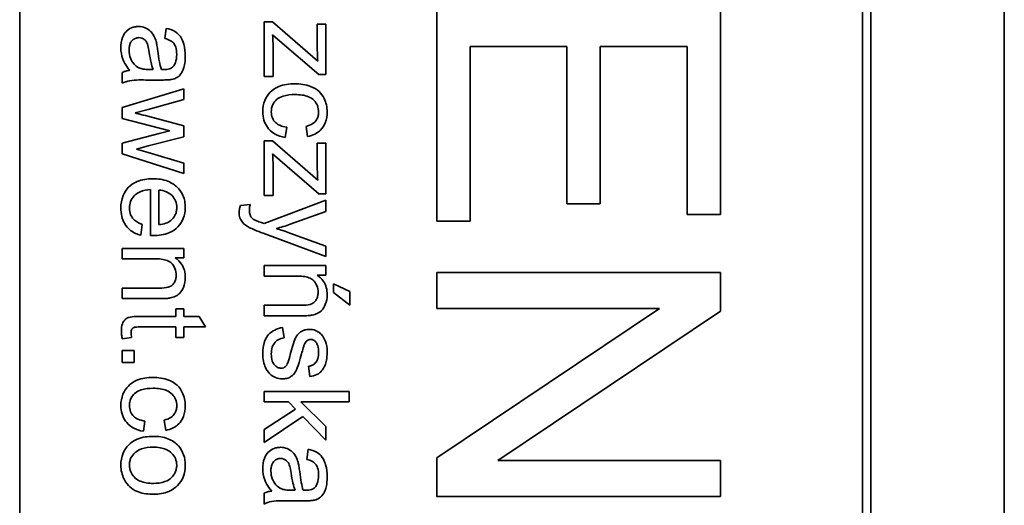
# Model space of a CAD drawing. Units: millimetres. Extents: x -169 to 2392, y -484 to 2196.
# Drawn here: x 1311 to 1329, y -335 to -327 of the extents above; entities that cross this region are included whole.
import ezdxf

# ---------------------------------------------------------------- set-up
doc = ezdxf.new("R2010")
doc.units = ezdxf.units.MM
doc.layers.add('Widoczne (ISO)', color=7, linetype='Continuous', lineweight=35, true_color=0xe60000)

msp = doc.modelspace()

# ---------------------------------------------------------------- linework, layer by layer
at = {"layer": 'Widoczne (ISO)'}
for p, q in [((1328.749, -344.12), (1328.749, -274.12)), ((1326.399, -341.77), (1326.399, -276.47)), ((1311.399, -341.62), (1311.399, -276.62)), ((1326.249, -276.62), (1326.249, -341.62)), ((1318.749, -326.367), (1318.749, -330.102)), ((1323.749, -329.987), (1323.749, -326.367)), ((1315.856, -326.595), (1315.706, -326.595)), ((1315.706, -326.595), (1315.706, -327.557)), ((1316.65, -327.286), (1315.856, -326.595)), ((1316.794, -326.636), (1316.644, -326.636)), ((1316.644, -326.636), (1316.644, -327.078)), ((1316.794, -327.524), (1316.794, -326.636)), ((1313.983, -326.709), (1313.959, -326.889)), ((1315.856, -326.822), (1315.982, -326.935)), ((1315.982, -326.935), (1316.671, -327.524)), ((1319.34, -330.102), (1319.34, -327.03)), ((1319.34, -327.03), (1321.04, -327.03)), ((1321.04, -327.03), (1321.04, -329.8)), ((1321.63, -329.8), (1321.63, -327.03)), ((1321.63, -327.03), (1323.159, -327.03)), ((1323.159, -327.03), (1323.159, -329.987)), ((1315.865, -327.557), (1315.865, -327.055)), ((1313.206, -327.485), (1313.206, -327.677)), ((1313.752, -327.434), (1313.684, -327.432)), ((1315.706, -327.557), (1315.865, -327.557)), ((1316.671, -327.524), (1316.794, -327.524)), ((1313.661, -327.619), (1313.907, -327.619)), ((1314.294, -327.772), (1313.206, -328.102)), ((1314.294, -327.962), (1314.294, -327.772)), ((1313.666, -328.136), (1314.294, -327.962)), ((1313.206, -328.102), (1313.206, -328.294)), ((1313.433, -328.198), (1313.666, -328.136)), ((1314.294, -328.428), (1313.657, -328.256)), ((1313.206, -328.294), (1314.043, -328.516)), ((1314.294, -328.618), (1314.294, -328.428)), ((1316.446, -328.435), (1316.473, -328.614)), ((1313.857, -328.559), (1313.206, -328.731)), ((1314.043, -328.516), (1313.857, -328.559)), ((1316.08, -328.631), (1316.104, -328.451)), ((1313.206, -328.731), (1313.206, -328.921)), ((1313.456, -328.834), (1313.662, -328.78)), ((1313.662, -328.78), (1314.294, -328.618)), ((1315.856, -328.692), (1315.706, -328.692)), ((1315.706, -328.692), (1315.706, -329.654)), ((1316.65, -329.383), (1315.856, -328.692)), ((1316.794, -328.733), (1316.644, -328.733)), ((1316.644, -328.733), (1316.644, -329.174)), ((1316.794, -329.62), (1316.794, -328.733)), ((1313.206, -328.921), (1314.294, -329.263)), ((1313.665, -328.896), (1313.456, -328.834)), ((1314.294, -329.083), (1313.665, -328.896)), ((1315.856, -328.918), (1315.982, -329.032)), ((1314.294, -329.263), (1314.294, -329.083)), ((1315.982, -329.032), (1316.671, -329.62)), ((1315.865, -329.654), (1315.865, -329.152)), ((1313.702, -329.546), (1313.702, -330.357)), ((1313.853, -330.164), (1313.853, -329.557)), ((1316.671, -329.62), (1316.794, -329.62)), ((1315.462, -329.809), (1315.289, -329.83)), ((1316.794, -329.732), (1315.705, -330.145)), ((1315.706, -329.654), (1315.865, -329.654)), ((1316.794, -329.931), (1316.794, -329.732)), ((1321.04, -329.8), (1321.63, -329.8)), ((1316.166, -330.157), (1316.794, -329.931)), ((1323.159, -329.987), (1323.749, -329.987)), ((1313.533, -330.352), (1313.557, -330.161)), ((1318.749, -330.102), (1319.34, -330.102)), ((1315.687, -330.315), (1316.794, -330.728)), ((1316.794, -330.544), (1316.16, -330.312)), ((1314.294, -330.583), (1313.206, -330.583)), ((1313.206, -330.583), (1313.206, -330.767)), ((1314.294, -330.749), (1314.294, -330.583)), ((1316.794, -330.728), (1316.794, -330.544)), ((1313.206, -330.767), (1313.8, -330.767)), ((1314.139, -330.749), (1314.294, -330.749)), ((1316.794, -330.886), (1315.706, -330.886)), ((1315.706, -330.886), (1315.706, -331.07)), ((1316.794, -331.052), (1316.794, -330.886)), ((1323.749, -331.009), (1318.749, -331.009)), ((1318.749, -331.009), (1318.749, -331.641)), ((1323.749, -331.687), (1323.749, -331.009)), ((1315.706, -331.07), (1316.3, -331.07)), ((1316.639, -331.052), (1316.794, -331.052)), ((1316.928, -331.206), (1316.928, -331.358)), ((1317.215, -331.341), (1316.928, -331.206)), ((1313.206, -331.282), (1313.206, -331.466)), ((1313.867, -331.282), (1313.206, -331.282)), ((1316.928, -331.358), (1317.215, -331.583)), ((1317.215, -331.583), (1317.215, -331.341)), ((1313.206, -331.466), (1313.874, -331.466)), ((1314.294, -331.645), (1314.151, -331.645)), ((1314.151, -331.645), (1314.151, -331.781)), ((1314.294, -331.781), (1314.294, -331.645)), ((1315.706, -331.585), (1315.706, -331.769)), ((1316.367, -331.585), (1315.706, -331.585)), ((1318.749, -331.641), (1322.675, -331.641)), ((1322.675, -331.641), (1318.749, -334.271)), ((1319.824, -334.316), (1323.749, -331.687)), ((1314.151, -331.781), (1313.524, -331.781)), ((1314.562, -331.781), (1314.294, -331.781)), ((1314.673, -331.966), (1314.562, -331.781)), ((1315.706, -331.769), (1316.374, -331.769)), ((1313.514, -331.966), (1314.151, -331.966)), ((1314.151, -331.966), (1314.151, -332.15)), ((1314.294, -331.966), (1314.673, -331.966)), ((1314.294, -332.15), (1314.294, -331.966)), ((1316.06, -332.158), (1316.031, -331.977)), ((1313.207, -332.176), (1313.371, -332.15)), ((1314.151, -332.15), (1314.294, -332.15)), ((1313.206, -332.382), (1313.206, -332.591)), ((1313.416, -332.382), (1313.206, -332.382)), ((1313.416, -332.591), (1313.416, -332.382)), ((1313.206, -332.591), (1313.416, -332.591)), ((1316.488, -332.659), (1316.512, -332.84)), ((1317.206, -333.101), (1315.706, -333.101)), ((1315.706, -333.101), (1315.706, -333.285)), ((1317.206, -333.285), (1317.206, -333.101)), ((1315.706, -333.285), (1316.137, -333.285)), ((1316.137, -333.285), (1316.262, -333.413)), ((1316.794, -333.72), (1316.351, -333.285)), ((1316.351, -333.285), (1317.206, -333.285)), ((1316.262, -333.413), (1315.706, -333.774)), ((1313.58, -333.803), (1313.604, -333.622)), ((1313.946, -333.606), (1313.973, -333.786)), ((1315.706, -334.001), (1316.39, -333.544)), ((1316.39, -333.544), (1316.794, -333.959)), ((1315.706, -333.774), (1315.706, -334.001)), ((1316.794, -333.959), (1316.794, -333.72)), ((1316.483, -334.117), (1316.459, -334.298)), ((1318.749, -334.271), (1318.749, -334.949)), ((1323.749, -334.316), (1319.824, -334.316)), ((1323.749, -334.949), (1323.749, -334.316)), ((1316.252, -334.842), (1316.184, -334.841)), ((1315.706, -334.893), (1315.706, -335.085)), ((1316.161, -335.027), (1316.407, -335.027)), ((1318.749, -334.949), (1323.749, -334.949))]:
    msp.add_line(p, q, dxfattribs=at)
for points, knots in [([(1313.493, -326.677), (1313.471, -326.677), (1313.449, -326.679), (1313.406, -326.687), (1313.386, -326.693), (1313.332, -326.717), (1313.301, -326.74), (1313.256, -326.787), (1313.23, -326.819), (1313.19, -326.927), (1313.182, -326.988), (1313.182, -327.048)], [-0.08652933, -0.08652933, -0.08652933, -0.08652933, -0.07240438, -0.07240438, -0.05904127, -0.05904127, -0.03463088, -0.03463088, -0.0179382, -0.0179382, 0, 0, 0, 0]), ([(1313.804, -326.941), (1313.795, -326.906), (1313.782, -326.872), (1313.741, -326.797), (1313.716, -326.772), (1313.676, -326.735), (1313.645, -326.714), (1313.573, -326.684), (1313.534, -326.677), (1313.493, -326.677)], [-0.03578706, -0.03578706, -0.03578706, -0.03578706, -0.03048975, -0.03048975, -0.02339172, -0.02339172, -0.01209324, -0.01209324, 0, 0, 0, 0]), ([(1313.326, -327.092), (1313.326, -327.07), (1313.328, -327.049), (1313.335, -327.01), (1313.34, -326.992), (1313.354, -326.957), (1313.366, -326.937), (1313.4, -326.904), (1313.417, -326.893), (1313.455, -326.877), (1313.476, -326.873), (1313.498, -326.873)], [-0.03837437, -0.03837437, -0.03837437, -0.03837437, -0.0289785, -0.0289785, -0.02084413, -0.02084413, -0.01250538, -0.01250538, -0.00650351, -0.00650351, 0, 0, 0, 0]), ([(1313.498, -326.873), (1313.517, -326.873), (1313.535, -326.876), (1313.571, -326.889), (1313.588, -326.9), (1313.62, -326.927), (1313.632, -326.945), (1313.651, -326.983), (1313.666, -327.022), (1313.682, -327.133)], [-0.1318599, -0.1318599, -0.1318599, -0.1318599, -0.1013225, -0.1013225, -0.0692861, -0.0692861, -0.0335457, -0.0335457, 0, 0, 0, 0]), ([(1314.318, -327.198), (1314.318, -327.127), (1314.31, -327.055), (1314.278, -326.945), (1314.26, -326.897), (1314.204, -326.817), (1314.175, -326.79), (1314.094, -326.739), (1314.038, -326.72), (1313.983, -326.709)], [-0.06259246, -0.06259246, -0.06259246, -0.06259246, -0.04177957, -0.04177957, -0.02867644, -0.02867644, -0.01704471, -0.01704471, 0, 0, 0, 0]), ([(1315.865, -327.055), (1315.865, -327.017), (1315.864, -326.98), (1315.861, -326.902), (1315.859, -326.862), (1315.856, -326.822)], [-0.02331231, -0.02331231, -0.02331231, -0.02331231, -0.01206514, -0.01206514, 0, 0, 0, 0]), ([(1313.833, -327.104), (1313.829, -327.073), (1313.824, -327.04), (1313.815, -326.987), (1313.81, -326.962), (1313.804, -326.941)], [-0.01610645, -0.01610645, -0.01610645, -0.01610645, -0.00661295, -0.00661295, 0, 0, 0, 0]), ([(1313.959, -326.889), (1313.993, -326.898), (1314.028, -326.911), (1314.079, -326.94), (1314.098, -326.954), (1314.123, -326.984), (1314.137, -327.004), (1314.161, -327.077), (1314.166, -327.125), (1314.166, -327.172)], [-0.06790998, -0.06790998, -0.06790998, -0.06790998, -0.04241937, -0.04241937, -0.02581325, -0.02581325, -0.01416509, -0.01416509, 0, 0, 0, 0]), ([(1313.182, -327.048), (1313.182, -327.118), (1313.193, -327.186), (1313.231, -327.287), (1313.261, -327.355), (1313.34, -327.448)], [-0.1026974, -0.1026974, -0.1026974, -0.1026974, -0.0366339, -0.0366339, 0, 0, 0, 0]), ([(1313.5, -327.403), (1313.467, -327.387), (1313.439, -327.366), (1313.382, -327.304), (1313.364, -327.266), (1313.335, -327.196), (1313.326, -327.144), (1313.326, -327.092)], [-0.02848111, -0.02848111, -0.02848111, -0.02848111, -0.02298896, -0.02298896, -0.01573618, -0.01573618, 0, 0, 0, 0]), ([(1313.682, -327.133), (1313.69, -327.19), (1313.7, -327.251), (1313.723, -327.349), (1313.736, -327.394), (1313.752, -327.434)], [-0.03016855, -0.03016855, -0.03016855, -0.03016855, -0.01267045, -0.01267045, 0, 0, 0, 0]), ([(1313.896, -327.432), (1313.881, -327.391), (1313.87, -327.341), (1313.85, -327.235), (1313.84, -327.167), (1313.833, -327.104)], [-0.03215365, -0.03215365, -0.03215365, -0.03215365, -0.0190186, -0.0190186, 0, 0, 0, 0]), ([(1314.077, -327.61), (1314.105, -327.604), (1314.133, -327.595), (1314.194, -327.563), (1314.214, -327.543), (1314.249, -327.504), (1314.268, -327.467), (1314.295, -327.398), (1314.318, -327.331), (1314.318, -327.198)], [-0.1082286, -0.1082286, -0.1082286, -0.1082286, -0.097837, -0.097837, -0.0832807, -0.0832807, -0.0398714, -0.0398714, 0, 0, 0, 0]), ([(1314.166, -327.172), (1314.166, -327.22), (1314.16, -327.271), (1314.133, -327.34), (1314.12, -327.362), (1314.103, -327.381)], [-0.02219324, -0.02219324, -0.02219324, -0.02219324, -0.0077339, -0.0077339, 0, 0, 0, 0]), ([(1316.644, -327.078), (1316.644, -327.11), (1316.644, -327.143), (1316.646, -327.212), (1316.648, -327.249), (1316.65, -327.286)], [-0.02069944, -0.02069944, -0.02069944, -0.02069944, -0.01104374, -0.01104374, 0, 0, 0, 0]), ([(1314.103, -327.381), (1314.095, -327.39), (1314.086, -327.398), (1314.064, -327.411), (1314.052, -327.416), (1314.01, -327.43), (1313.976, -327.434), (1313.944, -327.434)], [-0.01704314, -0.01704314, -0.01704314, -0.01704314, -0.01346455, -0.01346455, -0.0095512, -0.0095512, 0, 0, 0, 0]), ([(1313.34, -327.448), (1313.316, -327.451), (1313.292, -327.455), (1313.247, -327.467), (1313.226, -327.475), (1313.206, -327.485)], [-0.01394209, -0.01394209, -0.01394209, -0.01394209, -0.00664884, -0.00664884, 0, 0, 0, 0]), ([(1313.684, -327.432), (1313.649, -327.432), (1313.612, -327.431), (1313.552, -327.421), (1313.524, -327.414), (1313.5, -327.403)], [-0.01844987, -0.01844987, -0.01844987, -0.01844987, -0.00792876, -0.00792876, 0, 0, 0, 0]), ([(1313.944, -327.434), (1313.939, -327.434), (1313.931, -327.433), (1313.917, -327.433), (1313.905, -327.433), (1313.896, -327.432)], [-0.004156718, -0.004156718, -0.004156718, -0.004156718, -0.002878805, -0.002878805, 0, 0, 0, 0]), ([(1313.206, -327.677), (1313.247, -327.655), (1313.291, -327.639), (1313.444, -327.612), (1313.553, -327.619), (1313.661, -327.619)], [-0.04649923, -0.04649923, -0.04649923, -0.04649923, -0.03243457, -0.03243457, 0, 0, 0, 0]), ([(1313.907, -327.619), (1313.94, -327.619), (1313.978, -327.618), (1314.034, -327.615), (1314.059, -327.613), (1314.077, -327.61)], [-0.01414518, -0.01414518, -0.01414518, -0.01414518, -0.00576954, -0.00576954, 0, 0, 0, 0]), ([(1316.246, -327.685), (1316.151, -327.685), (1316.052, -327.697), (1315.894, -327.763), (1315.847, -327.801), (1315.773, -327.875), (1315.741, -327.923), (1315.693, -328.041), (1315.682, -328.109), (1315.682, -328.179)], [-0.06992722, -0.06992722, -0.06992722, -0.06992722, -0.0523331, -0.0523331, -0.03824037, -0.03824037, -0.02075218, -0.02075218, 0, 0, 0, 0]), ([(1316.818, -328.18), (1316.818, -328.139), (1316.813, -328.098), (1316.795, -328.019), (1316.782, -327.982), (1316.742, -327.898), (1316.713, -327.857), (1316.631, -327.781), (1316.581, -327.753), (1316.437, -327.697), (1316.341, -327.685), (1316.246, -327.685)], [-0.08647612, -0.08647612, -0.08647612, -0.08647612, -0.07420061, -0.07420061, -0.06211584, -0.06211584, -0.04634808, -0.04634808, -0.02850321, -0.02850321, 0, 0, 0, 0]), ([(1315.833, -328.178), (1315.833, -328.15), (1315.836, -328.123), (1315.85, -328.071), (1315.86, -328.048), (1315.896, -327.991), (1315.92, -327.969), (1315.964, -327.932), (1316.002, -327.914), (1316.107, -327.881), (1316.182, -327.875), (1316.25, -327.875)], [-0.0441335, -0.0441335, -0.0441335, -0.0441335, -0.04086618, -0.04086618, -0.03777295, -0.03777295, -0.03291933, -0.03291933, -0.0205609, -0.0205609, 0, 0, 0, 0]), ([(1316.25, -327.875), (1316.335, -327.875), (1316.418, -327.884), (1316.524, -327.929), (1316.556, -327.949), (1316.611, -328.005), (1316.631, -328.034), (1316.66, -328.106), (1316.667, -328.147), (1316.667, -328.188)], [-0.05973321, -0.05973321, -0.05973321, -0.05973321, -0.03584161, -0.03584161, -0.02323084, -0.02323084, -0.0123865, -0.0123865, 0, 0, 0, 0]), ([(1313.657, -328.256), (1313.61, -328.244), (1313.545, -328.227), (1313.489, -328.213), (1313.441, -328.201), (1313.433, -328.198)], [-0.01783913, -0.01783913, -0.01783913, -0.01783913, -0.00273411, -0.00273411, 0, 0, 0, 0]), ([(1315.682, -328.179), (1315.682, -328.229), (1315.689, -328.278), (1315.717, -328.371), (1315.738, -328.413), (1315.788, -328.482), (1315.826, -328.526), (1315.947, -328.6), (1316.013, -328.621), (1316.08, -328.631)], [-0.09943187, -0.09943187, -0.09943187, -0.09943187, -0.07021875, -0.07021875, -0.04255707, -0.04255707, -0.02050335, -0.02050335, 0, 0, 0, 0]), ([(1316.104, -328.451), (1316.062, -328.445), (1316.019, -328.434), (1315.953, -328.404), (1315.928, -328.387), (1315.891, -328.351), (1315.869, -328.325), (1315.839, -328.252), (1315.833, -328.215), (1315.833, -328.178)], [-0.06661068, -0.06661068, -0.06661068, -0.06661068, -0.04158303, -0.04158303, -0.02373007, -0.02373007, -0.01121135, -0.01121135, 0, 0, 0, 0]), ([(1316.667, -328.188), (1316.667, -328.212), (1316.664, -328.236), (1316.651, -328.281), (1316.642, -328.301), (1316.616, -328.34), (1316.597, -328.364), (1316.529, -328.41), (1316.488, -328.425), (1316.446, -328.435)], [-0.04889389, -0.04889389, -0.04889389, -0.04889389, -0.03652979, -0.03652979, -0.02470568, -0.02470568, -0.01282048, -0.01282048, 0, 0, 0, 0]), ([(1316.473, -328.614), (1316.518, -328.606), (1316.561, -328.592), (1316.639, -328.553), (1316.673, -328.529), (1316.732, -328.469), (1316.762, -328.428), (1316.808, -328.312), (1316.818, -328.246), (1316.818, -328.18)], [-0.07435965, -0.07435965, -0.07435965, -0.07435965, -0.05523509, -0.05523509, -0.03755922, -0.03755922, -0.01977099, -0.01977099, 0, 0, 0, 0]), ([(1315.865, -329.152), (1315.865, -329.114), (1315.864, -329.076), (1315.861, -328.999), (1315.859, -328.958), (1315.856, -328.918)], [-0.02331231, -0.02331231, -0.02331231, -0.02331231, -0.01206514, -0.01206514, 0, 0, 0, 0]), ([(1316.644, -329.174), (1316.644, -329.207), (1316.644, -329.239), (1316.646, -329.308), (1316.648, -329.346), (1316.65, -329.383)], [-0.02069944, -0.02069944, -0.02069944, -0.02069944, -0.01104374, -0.01104374, 0, 0, 0, 0]), ([(1313.74, -329.357), (1313.649, -329.357), (1313.555, -329.369), (1313.4, -329.434), (1313.352, -329.472), (1313.276, -329.549), (1313.244, -329.599), (1313.193, -329.724), (1313.182, -329.799), (1313.182, -329.874)], [-0.0722696, -0.0722696, -0.0722696, -0.0722696, -0.05500601, -0.05500601, -0.04061796, -0.04061796, -0.02255246, -0.02255246, 0, 0, 0, 0]), ([(1314.318, -329.864), (1314.318, -329.827), (1314.314, -329.79), (1314.301, -329.719), (1314.291, -329.685), (1314.252, -329.596), (1314.217, -329.547), (1314.142, -329.474), (1314.091, -329.433), (1313.925, -329.368), (1313.832, -329.357), (1313.74, -329.357)], [-0.1353569, -0.1353569, -0.1353569, -0.1353569, -0.1125905, -0.1125905, -0.0912301, -0.0912301, -0.053368, -0.053368, -0.0273948, -0.0273948, 0, 0, 0, 0]), ([(1313.333, -329.874), (1313.333, -329.834), (1313.339, -329.795), (1313.368, -329.721), (1313.388, -329.689), (1313.441, -329.633), (1313.474, -329.607), (1313.577, -329.561), (1313.64, -329.55), (1313.702, -329.546)], [-0.06541089, -0.06541089, -0.06541089, -0.06541089, -0.04938256, -0.04938256, -0.03375654, -0.03375654, -0.01866791, -0.01866791, 0, 0, 0, 0]), ([(1313.853, -329.557), (1313.898, -329.56), (1313.943, -329.568), (1314.032, -329.607), (1314.064, -329.634), (1314.109, -329.681), (1314.13, -329.711), (1314.16, -329.784), (1314.167, -329.824), (1314.167, -329.865)], [-0.03928336, -0.03928336, -0.03928336, -0.03928336, -0.03203416, -0.03203416, -0.02356966, -0.02356966, -0.01240697, -0.01240697, 0, 0, 0, 0]), ([(1315.446, -329.914), (1315.446, -329.898), (1315.447, -329.882), (1315.452, -329.847), (1315.457, -329.828), (1315.462, -329.809)], [-0.01058183, -0.01058183, -0.01058183, -0.01058183, -0.00574348, -0.00574348, 0, 0, 0, 0]), ([(1313.182, -329.874), (1313.182, -329.923), (1313.187, -329.972), (1313.208, -330.062), (1313.223, -330.102), (1313.275, -330.193), (1313.313, -330.234), (1313.408, -330.307), (1313.469, -330.335), (1313.533, -330.352)], [-0.05996035, -0.05996035, -0.05996035, -0.05996035, -0.0472681, -0.0472681, -0.03579352, -0.03579352, -0.02006622, -0.02006622, 0, 0, 0, 0]), ([(1313.557, -330.161), (1313.528, -330.151), (1313.5, -330.138), (1313.45, -330.109), (1313.429, -330.093), (1313.38, -330.044), (1313.364, -330.014), (1313.339, -329.954), (1313.333, -329.914), (1313.333, -329.874)], [-0.03008087, -0.03008087, -0.03008087, -0.03008087, -0.02449692, -0.02449692, -0.01965332, -0.01965332, -0.01199012, -0.01199012, 0, 0, 0, 0]), ([(1313.752, -330.358), (1313.846, -330.358), (1313.943, -330.345), (1314.099, -330.28), (1314.148, -330.241), (1314.227, -330.162), (1314.259, -330.114), (1314.307, -329.997), (1314.318, -329.931), (1314.318, -329.864)], [-0.07390854, -0.07390854, -0.07390854, -0.07390854, -0.05371601, -0.05371601, -0.03776001, -0.03776001, -0.02015884, -0.02015884, 0, 0, 0, 0]), ([(1314.167, -329.865), (1314.167, -329.89), (1314.164, -329.915), (1314.153, -329.962), (1314.145, -329.984), (1314.116, -330.04), (1314.091, -330.069), (1314.06, -330.094)], [-0.02629121, -0.02629121, -0.02629121, -0.02629121, -0.01882857, -0.01882857, -0.01175398, -0.01175398, 0, 0, 0, 0]), ([(1315.289, -329.83), (1315.282, -329.85), (1315.276, -329.871), (1315.268, -329.911), (1315.266, -329.93), (1315.266, -329.948)], [-0.01213522, -0.01213522, -0.01213522, -0.01213522, -0.0056887, -0.0056887, 0, 0, 0, 0]), ([(1315.266, -329.948), (1315.266, -329.981), (1315.27, -330.013), (1315.292, -330.077), (1315.308, -330.102), (1315.357, -330.16), (1315.398, -330.189), (1315.441, -330.213)], [-0.02992179, -0.02992179, -0.02992179, -0.02992179, -0.02251999, -0.02251999, -0.01457924, -0.01457924, 0, 0, 0, 0]), ([(1315.523, -330.073), (1315.509, -330.064), (1315.496, -330.053), (1315.467, -330.019), (1315.46, -330), (1315.448, -329.97), (1315.446, -329.941), (1315.446, -329.914)], [-0.01083371, -0.01083371, -0.01083371, -0.01083371, -0.00974335, -0.00974335, -0.00800083, -0.00800083, 0, 0, 0, 0]), ([(1314.06, -330.094), (1314.035, -330.115), (1314.005, -330.13), (1313.935, -330.153), (1313.894, -330.16), (1313.853, -330.164)], [-0.02197094, -0.02197094, -0.02197094, -0.02197094, -0.01213142, -0.01213142, 0, 0, 0, 0]), ([(1315.661, -330.129), (1315.633, -330.119), (1315.599, -330.107), (1315.556, -330.089), (1315.535, -330.08), (1315.523, -330.073)], [-0.01136546, -0.01136546, -0.01136546, -0.01136546, -0.00411901, -0.00411901, 0, 0, 0, 0]), ([(1315.705, -330.145), (1315.697, -330.142), (1315.688, -330.138), (1315.673, -330.133), (1315.666, -330.131), (1315.661, -330.129)], [-0.004582073, -0.004582073, -0.004582073, -0.004582073, -0.001859813, -0.001859813, 0, 0, 0, 0]), ([(1315.916, -330.235), (1315.959, -330.224), (1316.001, -330.212), (1316.085, -330.186), (1316.126, -330.172), (1316.166, -330.157)], [-0.02625973, -0.02625973, -0.02625973, -0.02625973, -0.01290786, -0.01290786, 0, 0, 0, 0]), ([(1315.441, -330.213), (1315.469, -330.228), (1315.507, -330.244), (1315.584, -330.277), (1315.638, -330.297), (1315.687, -330.315)], [-0.02489221, -0.02489221, -0.02489221, -0.02489221, -0.01550115, -0.01550115, 0, 0, 0, 0]), ([(1316.16, -330.312), (1316.12, -330.297), (1316.079, -330.283), (1315.998, -330.258), (1315.957, -330.246), (1315.916, -330.235)], [-0.02565293, -0.02565293, -0.02565293, -0.02565293, -0.01278719, -0.01278719, 0, 0, 0, 0]), ([(1313.702, -330.357), (1313.712, -330.357), (1313.722, -330.358), (1313.738, -330.358), (1313.745, -330.358), (1313.752, -330.358)], [-0.004750934, -0.004750934, -0.004750934, -0.004750934, -0.001920014, -0.001920014, 0, 0, 0, 0]), ([(1313.8, -330.767), (1313.841, -330.767), (1313.884, -330.77), (1313.957, -330.783), (1313.99, -330.792), (1314.041, -330.816), (1314.06, -330.829), (1314.091, -330.86), (1314.116, -330.891), (1314.151, -330.974), (1314.158, -331.014), (1314.158, -331.056)], [-0.09637583, -0.09637583, -0.09637583, -0.09637583, -0.06693428, -0.06693428, -0.04355441, -0.04355441, -0.02682017, -0.02682017, -0.01245691, -0.01245691, 0, 0, 0, 0]), ([(1314.318, -331.094), (1314.318, -331.052), (1314.313, -331.009), (1314.291, -330.93), (1314.275, -330.894), (1314.223, -330.816), (1314.184, -330.779), (1314.139, -330.749)], [-0.04089677, -0.04089677, -0.04089677, -0.04089677, -0.02811715, -0.02811715, -0.01622185, -0.01622185, 0, 0, 0, 0]), ([(1314.158, -331.056), (1314.158, -331.078), (1314.155, -331.101), (1314.144, -331.144), (1314.136, -331.164), (1314.114, -331.202), (1314.099, -331.22), (1314.057, -331.253), (1314.034, -331.262), (1313.974, -331.278), (1313.919, -331.282), (1313.867, -331.282)], [-0.03705102, -0.03705102, -0.03705102, -0.03705102, -0.0318814, -0.0318814, -0.02708881, -0.02708881, -0.0219644, -0.0219644, -0.01552826, -0.01552826, 0, 0, 0, 0]), ([(1314.053, -331.456), (1314.085, -331.449), (1314.115, -331.44), (1314.186, -331.405), (1314.21, -331.382), (1314.251, -331.341), (1314.271, -331.302), (1314.307, -331.214), (1314.318, -331.155), (1314.318, -331.094)], [-0.03298028, -0.03298028, -0.03298028, -0.03298028, -0.03113805, -0.03113805, -0.0284015, -0.0284015, -0.018231, -0.018231, 0, 0, 0, 0]), ([(1316.3, -331.07), (1316.341, -331.07), (1316.384, -331.073), (1316.457, -331.085), (1316.49, -331.094), (1316.541, -331.119), (1316.56, -331.132), (1316.591, -331.163), (1316.616, -331.194), (1316.651, -331.276), (1316.658, -331.317), (1316.658, -331.358)], [-0.09637583, -0.09637583, -0.09637583, -0.09637583, -0.06693428, -0.06693428, -0.04355441, -0.04355441, -0.02682017, -0.02682017, -0.01245691, -0.01245691, 0, 0, 0, 0]), ([(1316.818, -331.397), (1316.818, -331.354), (1316.813, -331.312), (1316.791, -331.233), (1316.775, -331.197), (1316.723, -331.119), (1316.684, -331.082), (1316.639, -331.052)], [-0.04089677, -0.04089677, -0.04089677, -0.04089677, -0.02811715, -0.02811715, -0.01622185, -0.01622185, 0, 0, 0, 0]), ([(1316.658, -331.358), (1316.658, -331.381), (1316.655, -331.404), (1316.644, -331.447), (1316.636, -331.467), (1316.614, -331.505), (1316.599, -331.522), (1316.557, -331.556), (1316.534, -331.564), (1316.474, -331.581), (1316.419, -331.585), (1316.367, -331.585)], [-0.03705102, -0.03705102, -0.03705102, -0.03705102, -0.0318814, -0.0318814, -0.02708881, -0.02708881, -0.0219644, -0.0219644, -0.01552826, -0.01552826, 0, 0, 0, 0]), ([(1313.874, -331.466), (1313.909, -331.466), (1313.948, -331.465), (1314.007, -331.462), (1314.033, -331.46), (1314.053, -331.456)], [-0.01501423, -0.01501423, -0.01501423, -0.01501423, -0.00616288, -0.00616288, 0, 0, 0, 0]), ([(1316.553, -331.758), (1316.585, -331.752), (1316.615, -331.742), (1316.686, -331.708), (1316.71, -331.685), (1316.751, -331.644), (1316.771, -331.604), (1316.807, -331.517), (1316.818, -331.458), (1316.818, -331.397)], [-0.03298028, -0.03298028, -0.03298028, -0.03298028, -0.03113805, -0.03113805, -0.0284015, -0.0284015, -0.018231, -0.018231, 0, 0, 0, 0]), ([(1313.524, -331.781), (1313.48, -331.781), (1313.426, -331.783), (1313.332, -331.793), (1313.313, -331.801), (1313.281, -331.816), (1313.264, -331.829), (1313.236, -331.86), (1313.221, -331.88), (1313.196, -331.949), (1313.191, -331.993), (1313.191, -332.036)], [-0.05124426, -0.05124426, -0.05124426, -0.05124426, -0.04475991, -0.04475991, -0.03762551, -0.03762551, -0.02445422, -0.02445422, -0.01314876, -0.01314876, 0, 0, 0, 0]), ([(1316.374, -331.769), (1316.409, -331.769), (1316.448, -331.768), (1316.507, -331.765), (1316.533, -331.762), (1316.553, -331.758)], [-0.01501423, -0.01501423, -0.01501423, -0.01501423, -0.00616288, -0.00616288, 0, 0, 0, 0]), ([(1313.191, -332.036), (1313.191, -332.058), (1313.193, -332.08), (1313.198, -332.127), (1313.202, -332.152), (1313.207, -332.176)], [-0.01400357, -0.01400357, -0.01400357, -0.01400357, -0.00744261, -0.00744261, 0, 0, 0, 0]), ([(1313.363, -332.07), (1313.363, -332.057), (1313.364, -332.045), (1313.369, -332.018), (1313.374, -332.01), (1313.382, -331.998), (1313.388, -331.99), (1313.408, -331.976), (1313.418, -331.973), (1313.441, -331.967), (1313.474, -331.966), (1313.514, -331.966)], [-0.01690445, -0.01690445, -0.01690445, -0.01690445, -0.01632156, -0.01632156, -0.01560549, -0.01560549, -0.01412201, -0.01412201, -0.01198909, -0.01198909, 0, 0, 0, 0]), ([(1313.371, -332.15), (1313.369, -332.135), (1313.366, -332.119), (1313.364, -332.093), (1313.363, -332.081), (1313.363, -332.07)], [-0.007892306, -0.007892306, -0.007892306, -0.007892306, -0.003401018, -0.003401018, 0, 0, 0, 0]), ([(1316.031, -331.977), (1315.984, -331.985), (1315.937, -331.999), (1315.853, -332.04), (1315.816, -332.067), (1315.76, -332.129), (1315.734, -332.166), (1315.69, -332.291), (1315.682, -332.369), (1315.682, -332.442)], [-0.08375952, -0.08375952, -0.08375952, -0.08375952, -0.06120212, -0.06120212, -0.03963974, -0.03963974, -0.02199572, -0.02199572, 0, 0, 0, 0]), ([(1316.504, -332.008), (1316.477, -332.008), (1316.45, -332.011), (1316.391, -332.029), (1316.366, -332.043), (1316.321, -332.073), (1316.297, -332.098), (1316.256, -332.161), (1316.224, -332.223), (1316.167, -332.448)], [-0.1896975, -0.1896975, -0.1896975, -0.1896975, -0.1634666, -0.1634666, -0.1305477, -0.1305477, -0.0694836, -0.0694836, 0, 0, 0, 0]), ([(1316.742, -332.131), (1316.726, -332.109), (1316.707, -332.089), (1316.666, -332.056), (1316.642, -332.041), (1316.579, -332.014), (1316.543, -332.008), (1316.504, -332.008)], [-0.03030333, -0.03030333, -0.03030333, -0.03030333, -0.02038896, -0.02038896, -0.01146085, -0.01146085, 0, 0, 0, 0]), ([(1315.833, -332.441), (1315.833, -332.402), (1315.837, -332.361), (1315.857, -332.297), (1315.87, -332.272), (1315.901, -332.231), (1315.922, -332.21), (1315.985, -332.174), (1316.022, -332.164), (1316.06, -332.158)], [-0.05390255, -0.05390255, -0.05390255, -0.05390255, -0.03542055, -0.03542055, -0.02199773, -0.02199773, -0.0113176, -0.0113176, 0, 0, 0, 0]), ([(1316.413, -332.28), (1316.419, -332.265), (1316.426, -332.25), (1316.442, -332.226), (1316.451, -332.217), (1316.462, -332.209)], [-0.008707503, -0.008707503, -0.008707503, -0.008707503, -0.003966677, -0.003966677, 0, 0, 0, 0]), ([(1316.462, -332.209), (1316.471, -332.201), (1316.481, -332.196), (1316.503, -332.188), (1316.514, -332.186), (1316.526, -332.186)], [-0.006993595, -0.006993595, -0.006993595, -0.006993595, -0.003469824, -0.003469824, 0, 0, 0, 0]), ([(1316.526, -332.186), (1316.535, -332.186), (1316.543, -332.187), (1316.56, -332.191), (1316.569, -332.194), (1316.593, -332.207), (1316.608, -332.22), (1316.629, -332.246), (1316.642, -332.263), (1316.663, -332.333), (1316.667, -332.377), (1316.667, -332.421)], [-0.0543707, -0.0543707, -0.0543707, -0.0543707, -0.04730017, -0.04730017, -0.04024115, -0.04024115, -0.02463176, -0.02463176, -0.01322642, -0.01322642, 0, 0, 0, 0]), ([(1316.818, -332.409), (1316.818, -332.33), (1316.804, -332.27), (1316.776, -332.189), (1316.761, -332.157), (1316.742, -332.131)], [-0.02585515, -0.02585515, -0.02585515, -0.02585515, -0.00969993, -0.00969993, 0, 0, 0, 0]), ([(1316.365, -332.442), (1316.374, -332.409), (1316.386, -332.367), (1316.401, -332.316), (1316.408, -332.291), (1316.413, -332.28)], [-0.01077527, -0.01077527, -0.01077527, -0.01077527, -0.00377927, -0.00377927, 0, 0, 0, 0]), ([(1316.667, -332.421), (1316.667, -332.454), (1316.663, -332.488), (1316.647, -332.543), (1316.637, -332.564), (1316.613, -332.597), (1316.596, -332.616), (1316.545, -332.646), (1316.517, -332.655), (1316.488, -332.659)], [-0.04833, -0.04833, -0.04833, -0.04833, -0.03065076, -0.03065076, -0.01795645, -0.01795645, -0.00870258, -0.00870258, 0, 0, 0, 0]), ([(1316.512, -332.84), (1316.554, -332.833), (1316.597, -332.822), (1316.675, -332.784), (1316.699, -332.763), (1316.743, -332.714), (1316.764, -332.676), (1316.796, -332.594), (1316.818, -332.522), (1316.818, -332.409)], [-0.1004853, -0.1004853, -0.1004853, -0.1004853, -0.083283, -0.083283, -0.0658456, -0.0658456, -0.0339042, -0.0339042, 0, 0, 0, 0]), ([(1315.682, -332.442), (1315.682, -332.484), (1315.686, -332.526), (1315.704, -332.618), (1315.719, -332.655), (1315.748, -332.718), (1315.772, -332.755), (1315.841, -332.825), (1315.881, -332.846), (1315.946, -332.873), (1315.985, -332.881), (1316.025, -332.881)], [-0.03643318, -0.03643318, -0.03643318, -0.03643318, -0.03294922, -0.03294922, -0.02864058, -0.02864058, -0.02122951, -0.02122951, -0.01214946, -0.01214946, 0, 0, 0, 0]), ([(1316.007, -332.691), (1315.996, -332.691), (1315.985, -332.69), (1315.964, -332.685), (1315.954, -332.682), (1315.923, -332.667), (1315.904, -332.651), (1315.879, -332.622), (1315.863, -332.602), (1315.837, -332.527), (1315.833, -332.482), (1315.833, -332.441)], [-0.05680803, -0.05680803, -0.05680803, -0.05680803, -0.04880107, -0.04880107, -0.04088939, -0.04088939, -0.02374443, -0.02374443, -0.01241888, -0.01241888, 0, 0, 0, 0]), ([(1316.025, -332.881), (1316.052, -332.881), (1316.079, -332.878), (1316.129, -332.866), (1316.151, -332.857), (1316.187, -332.835), (1316.217, -332.815), (1316.272, -332.741), (1316.301, -332.683), (1316.365, -332.442)], [-0.3895857, -0.3895857, -0.3895857, -0.3895857, -0.2668652, -0.2668652, -0.1557379, -0.1557379, -0.0747121, -0.0747121, 0, 0, 0, 0]), ([(1316.167, -332.448), (1316.154, -332.498), (1316.139, -332.555), (1316.119, -332.61), (1316.112, -332.626), (1316.105, -332.636)], [-0.01442949, -0.01442949, -0.01442949, -0.01442949, -0.00379745, -0.00379745, 0, 0, 0, 0]), ([(1316.105, -332.636), (1316.098, -332.647), (1316.09, -332.656), (1316.072, -332.672), (1316.062, -332.678), (1316.037, -332.689), (1316.022, -332.691), (1316.007, -332.691)], [-0.01185469, -0.01185469, -0.01185469, -0.01185469, -0.00808994, -0.00808994, -0.0046076, -0.0046076, 0, 0, 0, 0]), ([(1313.746, -332.856), (1313.651, -332.856), (1313.552, -332.869), (1313.394, -332.934), (1313.347, -332.972), (1313.273, -333.047), (1313.241, -333.094), (1313.193, -333.212), (1313.182, -333.281), (1313.182, -333.35)], [-0.06992722, -0.06992722, -0.06992722, -0.06992722, -0.0523331, -0.0523331, -0.03824037, -0.03824037, -0.02075218, -0.02075218, 0, 0, 0, 0]), ([(1314.318, -333.351), (1314.318, -333.31), (1314.313, -333.27), (1314.295, -333.191), (1314.282, -333.153), (1314.242, -333.07), (1314.213, -333.029), (1314.131, -332.952), (1314.081, -332.924), (1313.937, -332.869), (1313.841, -332.856), (1313.746, -332.856)], [-0.08647612, -0.08647612, -0.08647612, -0.08647612, -0.07420061, -0.07420061, -0.06211584, -0.06211584, -0.04634808, -0.04634808, -0.02850321, -0.02850321, 0, 0, 0, 0]), ([(1313.333, -333.349), (1313.333, -333.321), (1313.336, -333.294), (1313.35, -333.243), (1313.36, -333.219), (1313.396, -333.162), (1313.42, -333.14), (1313.464, -333.103), (1313.502, -333.085), (1313.607, -333.052), (1313.682, -333.046), (1313.75, -333.046)], [-0.0441335, -0.0441335, -0.0441335, -0.0441335, -0.04086618, -0.04086618, -0.03777295, -0.03777295, -0.03291933, -0.03291933, -0.0205609, -0.0205609, 0, 0, 0, 0]), ([(1313.75, -333.046), (1313.835, -333.046), (1313.918, -333.056), (1314.024, -333.1), (1314.056, -333.12), (1314.111, -333.176), (1314.131, -333.206), (1314.16, -333.277), (1314.167, -333.318), (1314.167, -333.359)], [-0.05973321, -0.05973321, -0.05973321, -0.05973321, -0.03584161, -0.03584161, -0.02323084, -0.02323084, -0.0123865, -0.0123865, 0, 0, 0, 0]), ([(1313.182, -333.35), (1313.182, -333.4), (1313.189, -333.45), (1313.217, -333.543), (1313.238, -333.585), (1313.288, -333.653), (1313.326, -333.698), (1313.447, -333.771), (1313.513, -333.792), (1313.58, -333.803)], [-0.09943187, -0.09943187, -0.09943187, -0.09943187, -0.07021875, -0.07021875, -0.04255707, -0.04255707, -0.02050335, -0.02050335, 0, 0, 0, 0]), ([(1313.604, -333.622), (1313.562, -333.616), (1313.519, -333.606), (1313.453, -333.575), (1313.428, -333.559), (1313.391, -333.522), (1313.369, -333.496), (1313.339, -333.423), (1313.333, -333.386), (1313.333, -333.349)], [-0.06661068, -0.06661068, -0.06661068, -0.06661068, -0.04158303, -0.04158303, -0.02373007, -0.02373007, -0.01121135, -0.01121135, 0, 0, 0, 0]), ([(1314.167, -333.359), (1314.167, -333.383), (1314.164, -333.407), (1314.151, -333.452), (1314.142, -333.473), (1314.116, -333.511), (1314.097, -333.535), (1314.029, -333.582), (1313.988, -333.597), (1313.946, -333.606)], [-0.04889389, -0.04889389, -0.04889389, -0.04889389, -0.03652979, -0.03652979, -0.02470568, -0.02470568, -0.01282048, -0.01282048, 0, 0, 0, 0]), ([(1313.973, -333.786), (1314.018, -333.777), (1314.061, -333.763), (1314.139, -333.724), (1314.173, -333.7), (1314.232, -333.64), (1314.262, -333.6), (1314.308, -333.483), (1314.318, -333.417), (1314.318, -333.351)], [-0.07435965, -0.07435965, -0.07435965, -0.07435965, -0.05523509, -0.05523509, -0.03755922, -0.03755922, -0.01977099, -0.01977099, 0, 0, 0, 0]), ([(1313.75, -333.892), (1313.656, -333.892), (1313.559, -333.904), (1313.396, -333.972), (1313.349, -334.012), (1313.277, -334.085), (1313.244, -334.134), (1313.193, -334.258), (1313.182, -334.329), (1313.182, -334.401)], [-0.06700009, -0.06700009, -0.06700009, -0.06700009, -0.05241141, -0.05241141, -0.03987841, -0.03987841, -0.02161075, -0.02161075, 0, 0, 0, 0]), ([(1314.196, -334.06), (1314.172, -334.032), (1314.145, -334.008), (1314.082, -333.965), (1314.048, -333.948), (1313.93, -333.903), (1313.839, -333.892), (1313.75, -333.892)], [-0.04909598, -0.04909598, -0.04909598, -0.04909598, -0.03797894, -0.03797894, -0.0264739, -0.0264739, 0, 0, 0, 0]), ([(1313.333, -334.401), (1313.333, -334.378), (1313.335, -334.356), (1313.345, -334.312), (1313.351, -334.292), (1313.378, -334.236), (1313.402, -334.204), (1313.451, -334.16), (1313.485, -334.133), (1313.609, -334.089), (1313.681, -334.082), (1313.749, -334.082)], [-0.1010476, -0.1010476, -0.1010476, -0.1010476, -0.0844704, -0.0844704, -0.0686113, -0.0686113, -0.0392127, -0.0392127, -0.0205076, -0.0205076, 0, 0, 0, 0]), ([(1313.749, -334.082), (1313.791, -334.082), (1313.834, -334.085), (1313.911, -334.098), (1313.946, -334.107), (1314.012, -334.135), (1314.048, -334.156), (1314.108, -334.219), (1314.129, -334.249), (1314.159, -334.321), (1314.166, -334.36), (1314.166, -334.401)], [-0.07052192, -0.07052192, -0.07052192, -0.07052192, -0.05310985, -0.05310985, -0.03826213, -0.03826213, -0.02326068, -0.02326068, -0.01214686, -0.01214686, 0, 0, 0, 0]), ([(1314.318, -334.401), (1314.318, -334.337), (1314.309, -334.275), (1314.267, -334.158), (1314.236, -334.106), (1314.196, -334.06)], [-0.03731016, -0.03731016, -0.03731016, -0.03731016, -0.01827639, -0.01827639, 0, 0, 0, 0]), ([(1315.993, -334.085), (1315.971, -334.085), (1315.949, -334.087), (1315.906, -334.095), (1315.886, -334.101), (1315.832, -334.126), (1315.801, -334.148), (1315.756, -334.195), (1315.73, -334.227), (1315.69, -334.335), (1315.682, -334.397), (1315.682, -334.456)], [-0.08652933, -0.08652933, -0.08652933, -0.08652933, -0.07240438, -0.07240438, -0.05904127, -0.05904127, -0.03463088, -0.03463088, -0.0179382, -0.0179382, 0, 0, 0, 0]), ([(1316.304, -334.349), (1316.295, -334.314), (1316.282, -334.28), (1316.241, -334.205), (1316.216, -334.18), (1316.176, -334.143), (1316.145, -334.122), (1316.073, -334.092), (1316.034, -334.085), (1315.993, -334.085)], [-0.03578706, -0.03578706, -0.03578706, -0.03578706, -0.03048975, -0.03048975, -0.02339172, -0.02339172, -0.01209324, -0.01209324, 0, 0, 0, 0]), ([(1316.818, -334.606), (1316.818, -334.536), (1316.81, -334.464), (1316.778, -334.353), (1316.76, -334.305), (1316.704, -334.225), (1316.675, -334.199), (1316.594, -334.147), (1316.538, -334.128), (1316.483, -334.117)], [-0.06259246, -0.06259246, -0.06259246, -0.06259246, -0.04177957, -0.04177957, -0.02867644, -0.02867644, -0.01704471, -0.01704471, 0, 0, 0, 0]), ([(1315.826, -334.5), (1315.826, -334.479), (1315.828, -334.457), (1315.835, -334.418), (1315.84, -334.4), (1315.854, -334.365), (1315.866, -334.346), (1315.9, -334.312), (1315.917, -334.301), (1315.955, -334.285), (1315.976, -334.282), (1315.998, -334.282)], [-0.03837437, -0.03837437, -0.03837437, -0.03837437, -0.0289785, -0.0289785, -0.02084413, -0.02084413, -0.01250538, -0.01250538, -0.00650351, -0.00650351, 0, 0, 0, 0]), ([(1315.998, -334.282), (1316.017, -334.282), (1316.035, -334.285), (1316.071, -334.298), (1316.088, -334.308), (1316.12, -334.335), (1316.132, -334.353), (1316.151, -334.391), (1316.166, -334.43), (1316.182, -334.541)], [-0.1318599, -0.1318599, -0.1318599, -0.1318599, -0.1013225, -0.1013225, -0.0692861, -0.0692861, -0.0335457, -0.0335457, 0, 0, 0, 0]), ([(1316.459, -334.298), (1316.493, -334.306), (1316.528, -334.319), (1316.579, -334.348), (1316.598, -334.363), (1316.623, -334.393), (1316.637, -334.412), (1316.661, -334.486), (1316.666, -334.533), (1316.666, -334.58)], [-0.06790998, -0.06790998, -0.06790998, -0.06790998, -0.04241937, -0.04241937, -0.02581325, -0.02581325, -0.01416509, -0.01416509, 0, 0, 0, 0]), ([(1313.182, -334.401), (1313.182, -334.443), (1313.187, -334.486), (1313.206, -334.568), (1313.22, -334.607), (1313.272, -334.711), (1313.31, -334.753), (1313.372, -334.809), (1313.418, -334.845), (1313.572, -334.9), (1313.669, -334.91), (1313.765, -334.91)], [-0.1098067, -0.1098067, -0.1098067, -0.1098067, -0.0951489, -0.0951489, -0.0808287, -0.0808287, -0.0550852, -0.0550852, -0.0290207, -0.0290207, 0, 0, 0, 0]), ([(1313.756, -334.72), (1313.713, -334.72), (1313.669, -334.717), (1313.59, -334.704), (1313.554, -334.694), (1313.489, -334.666), (1313.452, -334.645), (1313.39, -334.581), (1313.369, -334.551), (1313.34, -334.48), (1313.333, -334.441), (1313.333, -334.401)], [-0.07618044, -0.07618044, -0.07618044, -0.07618044, -0.05596099, -0.05596099, -0.03881584, -0.03881584, -0.0231059, -0.0231059, -0.0120494, -0.0120494, 0, 0, 0, 0]), ([(1314.166, -334.401), (1314.166, -334.423), (1314.163, -334.445), (1314.155, -334.487), (1314.148, -334.507), (1314.123, -334.563), (1314.098, -334.594), (1314.048, -334.641), (1314.014, -334.668), (1313.893, -334.712), (1313.823, -334.72), (1313.756, -334.72)], [-0.09297068, -0.09297068, -0.09297068, -0.09297068, -0.07861851, -0.07861851, -0.0648472, -0.0648472, -0.03833176, -0.03833176, -0.02010277, -0.02010277, 0, 0, 0, 0]), ([(1313.765, -334.91), (1313.854, -334.91), (1313.943, -334.897), (1314.099, -334.832), (1314.148, -334.791), (1314.222, -334.715), (1314.256, -334.665), (1314.306, -334.542), (1314.318, -334.472), (1314.318, -334.401)], [-0.06808064, -0.06808064, -0.06808064, -0.06808064, -0.05328663, -0.05328663, -0.03977033, -0.03977033, -0.02136573, -0.02136573, 0, 0, 0, 0]), ([(1315.682, -334.456), (1315.682, -334.526), (1315.693, -334.594), (1315.731, -334.696), (1315.761, -334.763), (1315.84, -334.857)], [-0.1026974, -0.1026974, -0.1026974, -0.1026974, -0.0366339, -0.0366339, 0, 0, 0, 0]), ([(1316, -334.811), (1315.967, -334.795), (1315.939, -334.774), (1315.882, -334.712), (1315.864, -334.675), (1315.835, -334.604), (1315.826, -334.552), (1315.826, -334.5)], [-0.02848111, -0.02848111, -0.02848111, -0.02848111, -0.02298896, -0.02298896, -0.01573618, -0.01573618, 0, 0, 0, 0]), ([(1316.333, -334.513), (1316.329, -334.481), (1316.324, -334.448), (1316.315, -334.395), (1316.31, -334.37), (1316.304, -334.349)], [-0.01610645, -0.01610645, -0.01610645, -0.01610645, -0.00661295, -0.00661295, 0, 0, 0, 0]), ([(1316.182, -334.541), (1316.19, -334.599), (1316.2, -334.66), (1316.223, -334.757), (1316.236, -334.803), (1316.252, -334.842)], [-0.03016855, -0.03016855, -0.03016855, -0.03016855, -0.01267045, -0.01267045, 0, 0, 0, 0]), ([(1316.396, -334.841), (1316.381, -334.799), (1316.37, -334.749), (1316.35, -334.644), (1316.34, -334.575), (1316.333, -334.513)], [-0.03215365, -0.03215365, -0.03215365, -0.03215365, -0.0190186, -0.0190186, 0, 0, 0, 0]), ([(1316.577, -335.018), (1316.605, -335.012), (1316.633, -335.003), (1316.694, -334.972), (1316.714, -334.951), (1316.749, -334.912), (1316.768, -334.876), (1316.795, -334.806), (1316.818, -334.739), (1316.818, -334.606)], [-0.1082286, -0.1082286, -0.1082286, -0.1082286, -0.097837, -0.097837, -0.0832807, -0.0832807, -0.0398714, -0.0398714, 0, 0, 0, 0]), ([(1316.666, -334.58), (1316.666, -334.628), (1316.66, -334.679), (1316.633, -334.748), (1316.62, -334.77), (1316.603, -334.789)], [-0.02219324, -0.02219324, -0.02219324, -0.02219324, -0.0077339, -0.0077339, 0, 0, 0, 0]), ([(1316.184, -334.841), (1316.149, -334.841), (1316.112, -334.839), (1316.052, -334.829), (1316.024, -334.822), (1316, -334.811)], [-0.01844987, -0.01844987, -0.01844987, -0.01844987, -0.00792876, -0.00792876, 0, 0, 0, 0]), ([(1316.444, -334.842), (1316.439, -334.842), (1316.431, -334.842), (1316.417, -334.841), (1316.405, -334.841), (1316.396, -334.841)], [-0.004156718, -0.004156718, -0.004156718, -0.004156718, -0.002878805, -0.002878805, 0, 0, 0, 0]), ([(1316.603, -334.789), (1316.595, -334.798), (1316.586, -334.806), (1316.564, -334.819), (1316.552, -334.825), (1316.51, -334.839), (1316.476, -334.842), (1316.444, -334.842)], [-0.01704314, -0.01704314, -0.01704314, -0.01704314, -0.01346455, -0.01346455, -0.0095512, -0.0095512, 0, 0, 0, 0]), ([(1315.84, -334.857), (1315.816, -334.859), (1315.792, -334.863), (1315.747, -334.876), (1315.726, -334.883), (1315.706, -334.893)], [-0.01394209, -0.01394209, -0.01394209, -0.01394209, -0.00664884, -0.00664884, 0, 0, 0, 0]), ([(1315.706, -335.085), (1315.747, -335.063), (1315.791, -335.047), (1315.944, -335.02), (1316.053, -335.027), (1316.161, -335.027)], [-0.04649923, -0.04649923, -0.04649923, -0.04649923, -0.03243457, -0.03243457, 0, 0, 0, 0]), ([(1316.407, -335.027), (1316.44, -335.027), (1316.478, -335.026), (1316.534, -335.023), (1316.559, -335.021), (1316.577, -335.018)], [-0.01414518, -0.01414518, -0.01414518, -0.01414518, -0.00576954, -0.00576954, 0, 0, 0, 0])]:
    msp.add_open_spline(points, degree=3, knots=knots, dxfattribs=at)

doc.saveas('drawing.dxf')
